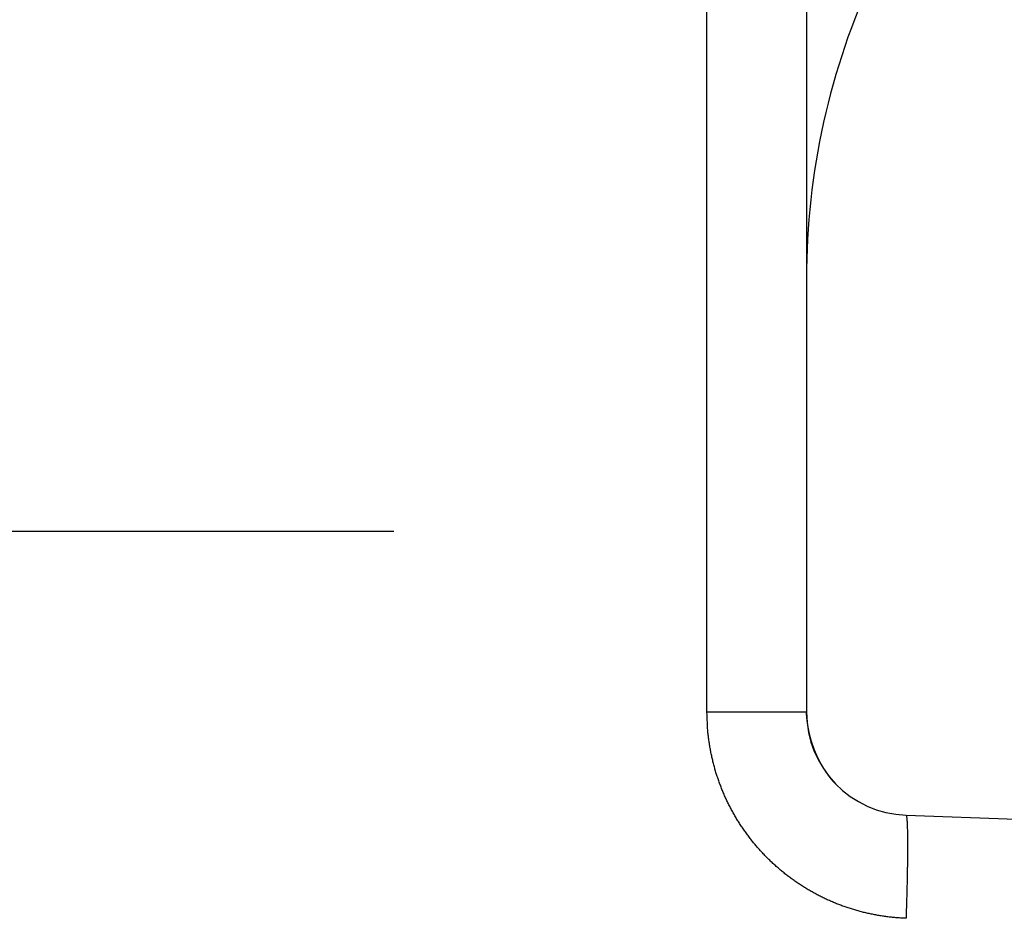
# Model space of a CAD drawing. Units: millimetres. Extents: x -2898 to 6594, y -461 to 5053.
# Drawn here: x 4388 to 4398, y 3036 to 3045 of the extents above; entities that cross this region are included whole.
import ezdxf

# ---------------------------------------------------------------- set-up
doc = ezdxf.new("R2010")
doc.units = ezdxf.units.MM
doc.linetypes.add('CENTERLINE', pattern=[30, 12, -1.5, 3, -1.5, 12])
for name, color, linetype in [('centerline-Mittellinie', 92, 'CENTERLINE'), ('hatching-Schraffur', 5, 'Continuous'), ('helpline-Hilfslinie', 2, 'Continuous'), ('outline-Körperkante', 7, 'Continuous')]:
    doc.layers.add(name, color=color, linetype=linetype)

# ---------------------------------------------------------------- blocks, each defined once
blk = doc.blocks.new('SR_WD2201_Kämpferprofil_H100')
at = {"layer": 'hatching-Schraffur'}
h = blk.add_hatch(dxfattribs=at)
h.set_pattern_fill('ANSI31', color=256, style=0)
h.set_pattern_definition([(45, (0, 1.5), (-2.24506, 2.24506), [])])
h.paths.add_polyline_path([(4.5, 29.134), (4, 30), (4.5, 30.866), (4.5, 45), (6.3037, 45, -0.377698), (9.2799, 42.3778, 0.722051), (16.2657, 41.0068, 1), (14.8724, 41.7932, -1.74185), (13, 45), (18.4608, 45, 0.57735), (19.5, 45), (23.5, 45, 0.412742), (24.317, 44.7789), (29.5, 47.7713), (29.5, 50), (23.9495, 50, 0.816497), (19.0505, 50), (12, 50), (12, 51), (4.5, 51), (4.5, 64.134), (4, 65), (4.5, 65.866), (4.5, 79.134), (4, 80), (4.5, 80.866), (4.5, 95.5), (39.3245, 95.5, -0.371303), (42.2914, 92.9444, 0.602726), (48.5495, 90.75), (49.5, 90.75), (49.5, 92.5), (47.9033, 92.5, -1.772584), (46, 95.65), (58.6315, 95.65), (59.2593, 90), (66.5, 90), (66.5, 97), (64.2, 97), (64.2, 92.5), (62, 92.5), (61.5, 97), (61.5, 99), (60, 99), (60, 100), (0, 100), (0, 1.5), (14, 1.5), (14, 3.5), (11.25, 3.5, -0.414214), (9.25, 5.5), (9.25, 6, 0.400766), (7.3415, 7.9986, 0.427899), (7, 7.6724, 0.187306), (7.0857, 7.4519, -3.345629), (4.8, 8.0329), (4.8, 11.5), (4.5, 11.5), (4.5, 14.134), (4, 15), (4.5, 15.866)])
blk = doc.blocks.new('WD2201_TEL_Seitenriss_Antrieb_H100')
at = {"layer": 'centerline-Mittellinie'}
blk.add_line((10.519, 73.5), (35.9983, 73.5), dxfattribs=at)
at = {"layer": 'outline-Körperkante'}
for p, q in [((39.0349, 71.7451), (39.0349, 83.5)), ((40, 83.5), (40, 71.7451)), ((40, 71.7451), (39.0349, 71.7451)), ((40.9651, 70.7457), (42.0349, 70.7083))]:
    blk.add_line(p, q, dxfattribs=at)
for points in [[(40.9651, 69.7463), (40.9212, 69.7483, -0.005474), (40.8775, 69.7513, -0.005486), (40.8338, 69.7552, -0.005477), (40.7902, 69.7601, -0.005454), (40.7468, 69.766, -0.005441), (40.7034, 69.7728, -0.005432), (40.6602, 69.7806, -0.005426), (40.6172, 69.7892, -0.005421), (40.5744, 69.7989, -0.00542), (40.5318, 69.8094, -0.005421), (40.4895, 69.8209, -0.005425), (40.4474, 69.8333, -0.005433), (40.4056, 69.8467, -0.005442), (40.3641, 69.8609, -0.005454), (40.3229, 69.876, -0.005469), (40.2821, 69.8921, -0.005491), (40.2416, 69.909, -0.005506), (40.2016, 69.9269, -0.005519), (40.1619, 69.9456, -0.005513), (40.1226, 69.9652, -0.005488), (40.0838, 69.9856, -0.00547), (40.0455, 70.0069, -0.005456), (40.0076, 70.0291, -0.005445), (39.9702, 70.052, -0.005435), (39.9333, 70.0758, -0.005429), (39.897, 70.1004, -0.005424), (39.8612, 70.1257, -0.005423), (39.8259, 70.1519, -0.005425), (39.7912, 70.1788, -0.005429), (39.7572, 70.2064, -0.005436), (39.7237, 70.2348, -0.005445), (39.6909, 70.2639, -0.005456), (39.6587, 70.2938, -0.005472), (39.6272, 70.3243, -0.005494), (39.5964, 70.3555, -0.005504), (39.5662, 70.3874, -0.005504), (39.5368, 70.42, -0.005494), (39.5081, 70.4531, -0.005472), (39.4801, 70.487, -0.005456), (39.4529, 70.5214, -0.005445), (39.4265, 70.5564, -0.005436), (39.4008, 70.592, -0.005429), (39.3759, 70.6281, -0.005425), (39.3518, 70.6648, -0.005424), (39.3285, 70.702, -0.005426), (39.306, 70.7397, -0.00543), (39.2843, 70.7779, -0.005437), (39.2635, 70.8165, -0.005447), (39.2435, 70.8556, -0.005458), (39.2244, 70.8951, -0.005474), (39.2062, 70.935, -0.005491), (39.1888, 70.9753, -0.005513), (39.1724, 71.016, -0.005523), (39.1569, 71.0571, -0.005519), (39.1422, 71.0985, -0.00549), (39.1285, 71.1401, -0.005436), (39.1157, 71.1821, -0.005467), (39.1039, 71.2244, -0.005563), (39.0929, 71.267, -0.005398), (39.0829, 71.3097, -0.005035), (39.0739, 71.3523, -0.00555), (39.0657, 71.3957, -0.006615), (39.0585, 71.4404, -0.005023), (39.0523, 71.4825, -0.001716), (39.0471, 71.5206, -0.007093), (39.0426, 71.5697, -0.012271), (39.0385, 71.6456, -0.006007), (39.0349, 71.7451, -0.003177)], [(40.2745, 71.0568), (40.272, 71.0594, -0.001603), (40.2694, 71.0622, -0.001342), (40.2668, 71.0651, -0.001328), (40.264, 71.0681, -0.001556), (40.2611, 71.0713, -0.00168), (40.2581, 71.0747, -0.001788), (40.255, 71.0782, -0.001824), (40.2519, 71.0818, -0.001858), (40.2487, 71.0856, -0.001776), (40.2454, 71.0895, -0.001626), (40.2421, 71.0935, -0.001529), (40.2388, 71.0976, -0.001472), (40.2355, 71.1017, -0.001437), (40.2321, 71.1058, -0.001423), (40.2289, 71.11, -0.001425), (40.2256, 71.1142, -0.001428), (40.2224, 71.1183, -0.00143), (40.2193, 71.1225, -0.001417), (40.2161, 71.1266, -0.001406), (40.2131, 71.1307, -0.001391), (40.21, 71.1349, -0.001377), (40.207, 71.139, -0.001356), (40.204, 71.1432, -0.001335), (40.201, 71.1474, -0.001305), (40.1981, 71.1516, -0.001287), (40.1952, 71.1558, -0.001276), (40.1923, 71.16, -0.001272), (40.1894, 71.1642, -0.001273), (40.1865, 71.1684, -0.001272), (40.1837, 71.1727, -0.001269), (40.1809, 71.177, -0.001265), (40.1781, 71.1813, -0.00126), (40.1753, 71.1856, -0.001255), (40.1726, 71.19, -0.001248), (40.1698, 71.1943, -0.001241), (40.1671, 71.1987, -0.001233), (40.1644, 71.2031, -0.001224), (40.1617, 71.2075, -0.001215), (40.159, 71.212, -0.001208), (40.1563, 71.2165, -0.001201), (40.1537, 71.221, -0.001195), (40.151, 71.2255, -0.00119), (40.1484, 71.2301, -0.001186), (40.1458, 71.2346, -0.001183), (40.1432, 71.2392, -0.001181), (40.1407, 71.2438, -0.00118), (40.1381, 71.2484, -0.001179), (40.1356, 71.253, -0.00118), (40.1331, 71.2576, -0.001181), (40.1306, 71.2623, -0.001185), (40.1282, 71.2669, -0.001185), (40.1258, 71.2716, -0.001183), (40.1234, 71.2762, -0.00118), (40.121, 71.2809, -0.001173), (40.1186, 71.2856, -0.001169), (40.1163, 71.2902, -0.001164), (40.114, 71.2949, -0.00116), (40.1117, 71.2996, -0.001156), (40.1095, 71.3043, -0.001152), (40.1073, 71.309, -0.001148), (40.1051, 71.3137, -0.001145), (40.1029, 71.3184, -0.001142), (40.1007, 71.3231, -0.00114), (40.0986, 71.3279, -0.001136), (40.0965, 71.3326, -0.001134), (40.0944, 71.3373, -0.00113), (40.0924, 71.342, -0.001127), (40.0903, 71.3467, -0.001124), (40.0883, 71.3514, -0.001122), (40.0864, 71.3562, -0.00112), (40.0844, 71.3609, -0.001118), (40.0825, 71.3656, -0.001117), (40.0806, 71.3703, -0.001116), (40.0787, 71.375, -0.001115), (40.0769, 71.3797, -0.001115), (40.075, 71.3844, -0.001114), (40.0732, 71.3891, -0.001115), (40.0715, 71.3937, -0.001116), (40.0697, 71.3984, -0.001114), (40.068, 71.4031, -0.001108), (40.0663, 71.4078, -0.001103), (40.0647, 71.4124, -0.001096), (40.063, 71.417, -0.001092), (40.0614, 71.4217, -0.001086), (40.0598, 71.4263, -0.001082), (40.0583, 71.4309, -0.001077), (40.0567, 71.4355, -0.001073), (40.0552, 71.4401, -0.001068), (40.0538, 71.4447, -0.001066), (40.0523, 71.4492, -0.001062), (40.0509, 71.4538, -0.00106), (40.0495, 71.4583, -0.001057), (40.0481, 71.4628, -0.001058), (40.0467, 71.4673, -0.001059), (40.0454, 71.4718, -0.00106), (40.0441, 71.4763, -0.001059), (40.0428, 71.4807, -0.001059), (40.0416, 71.4852, -0.001057), (40.0404, 71.4896, -0.001055), (40.0391, 71.4941, -0.001051), (40.038, 71.4985, -0.001048), (40.0368, 71.5029, -0.001042), (40.0357, 71.5073, -0.001037), (40.0345, 71.5117, -0.00103), (40.0334, 71.5161, -0.001023), (40.0323, 71.5205, -0.001013), (40.0313, 71.5249, -0.001003), (40.0302, 71.5293, -0.000991), (40.0292, 71.5337, -0.000984), (40.0282, 71.5381, -0.000976), (40.0272, 71.5425, -0.000973), (40.0263, 71.5468, -0.000969), (40.0253, 71.5511, -0.000969), (40.0244, 71.5554, -0.000969), (40.0235, 71.5597, -0.000974), (40.0227, 71.5639, -0.000978), (40.0218, 71.5681, -0.000987), (40.021, 71.5723, -0.000995), (40.0202, 71.5764, -0.001), (40.0194, 71.5805, -0.000986), (40.0187, 71.5846, -0.000966), (40.018, 71.5887, -0.000932), (40.0172, 71.5929, -0.000892), (40.0165, 71.597, -0.000838), (40.0158, 71.6012, -0.000785), (40.0151, 71.6055, -0.000725), (40.0144, 71.6099, -0.000652), (40.0137, 71.6143, -0.000557), (40.0129, 71.6188, -0.000538), (40.0122, 71.6235, -0.000594), (40.0115, 71.6283, -0.000679), (40.0107, 71.6332, -0.000822), (40.01, 71.6383, -0.000927), (40.0093, 71.6434, -0.001035), (40.0085, 71.6487, -0.00111), (40.0078, 71.6541, -0.001191), (40.0071, 71.6597, -0.001277), (40.0064, 71.6654, -0.001399), (40.0057, 71.6712, -0.001393), (40.005, 71.6772, -0.001325), (40.0044, 71.6832, -0.001569), (40.0038, 71.6896, -0.00202), (40.0032, 71.6962, -0.001461), (40.0026, 71.7025, -0.000302), (40.0021, 71.7083, -0.002319), (40.0016, 71.7161, -0.004102), (40.0009, 71.7285, -0.001887), (40, 71.7451, -0.000945)], [(40, 71.7451), (40, 71.7451, 0.032808), (40, 71.7451, 0.042921), (40, 71.7451, 0.055281), (40, 71.7451, 0.065508), (40, 71.7451, 0.068561), (40, 71.7451, 0.062103), (40, 71.7451, 0.050133), (40, 71.7451, 0.038732), (40, 71.7451, 0.029238), (40, 71.7451, 0.022508), (40, 71.7451, 0.017431), (40, 71.7451, 0.013889), (40, 71.7451, 0.011185), (40, 71.7451, 0.009243), (40, 71.7451, 0.007662), (40, 71.7451, 0.006464), (40, 71.7451, 0.005564), (40, 71.7451, 0.004912), (40, 71.7451, 0.004144), (40, 71.7451, 0.00343), (40, 71.7451, 0.003365), (40, 71.7451, 0.003534), (40, 71.7451, 0.002367), (40, 71.7451, 0.000764), (40, 71.7451, 0.002967), (40, 71.7451, 0.004248), (40, 71.7451, 0.001787), (40, 71.7451, 0.000887)], [(40.9652, 70.7457), (40.9652, 70.7457, 0.000066), (40.9652, 70.7457, 0.000071), (40.9652, 70.7457, 0.000076), (40.9652, 70.7457, 0.000082), (40.9652, 70.7457, 0.000089), (40.9652, 70.7457, 0.000096), (40.9652, 70.7457, 0.000105), (40.9652, 70.7457, 0.000114), (40.9652, 70.7457, 0.000125), (40.9652, 70.7457, 0.000138), (40.9652, 70.7457, 0.000153), (40.9652, 70.7457, 0.00017), (40.9651, 70.7457, 0.000191), (40.9651, 70.7457, 0.000215), (40.9651, 70.7457, 0.000244), (40.9651, 70.7457, 0.000276), (40.9651, 70.7457, 0.000323), (40.9651, 70.7457, 0.000385), (40.9651, 70.7457, 0.000447), (40.9651, 70.7457, 0.000497), (40.9651, 70.7457, 0.000669), (40.9651, 70.7457, 0.001026), (40.9651, 70.7457, 0.001056), (40.9651, 70.7457, 0.000433), (40.9651, 70.7457, 0.002137), (40.9651, 70.7457, 0.00834), (40.9651, 70.7457, 0.012662), (40.9651, 70.7457, 0.015797)], [(40.9651, 70.7457), (40.9651, 70.7457, 0.00513), (40.9651, 70.7457, 0.005448), (40.9651, 70.7457, 0.005652), (40.9651, 70.7457, 0.005669), (40.9651, 70.7457, 0.005745), (40.9651, 70.7457, 0.005815), (40.9651, 70.7457, 0.005893), (40.9651, 70.7457, 0.005911), (40.9651, 70.7457, 0.005949), (40.9651, 70.7457, 0.005937), (40.9651, 70.7457, 0.005941), (40.9651, 70.7457, 0.005888), (40.9651, 70.7457, 0.005852), (40.9651, 70.7457, 0.005759), (40.9651, 70.7457, 0.005682), (40.9651, 70.7457, 0.005547), (40.9651, 70.7457, 0.00543), (40.9651, 70.7457, 0.005255), (40.9651, 70.7457, 0.0051), (40.9651, 70.7457, 0.004889), (40.9651, 70.7457, 0.004699), (40.9651, 70.7457, 0.004454), (40.9651, 70.7457, 0.004235), (40.9651, 70.7457, 0.003966), (40.9651, 70.7457, 0.003717), (40.9651, 70.7457, 0.003414), (40.9651, 70.7457, 0.00316), (40.9651, 70.7457, 0.002865), (40.9651, 70.7457, 0.002553), (40.9651, 70.7457, 0.002189), (40.9651, 70.7457, 0.001966), (40.9651, 70.7457, 0.001674), (40.9651, 70.7457, 0.001257), (40.9651, 70.7457, 0.000983), (40.9651, 70.7457, 0.00072), (40.9651, 70.7457, -0.000192), (40.9651, 70.7457, -0.000182), (40.9651, 70.7457, -0.00002)], [(40.9651, 70.7456), (40.9667, 70.7445, -0.261569), (40.9682, 70.7409, -0.067121), (40.9697, 70.7349, -0.026521), (40.9712, 70.7264, -0.014745), (40.9725, 70.7152, -0.009011), (40.9738, 70.7013, -0.006148), (40.9749, 70.6845, -0.004404), (40.9759, 70.665, -0.003383), (40.9769, 70.6427, -0.002648), (40.9776, 70.6176, -0.002163), (40.9783, 70.5897, -0.001786), (40.9788, 70.5592, -0.001521), (40.9792, 70.526, -0.001306), (40.9794, 70.4904, -0.001147), (40.9795, 70.4525, -0.001011), (40.9794, 70.4125, -0.000904), (40.9792, 70.3704, -0.000822), (40.9788, 70.3267, -0.000762), (40.9783, 70.2812, -0.000685), (40.9776, 70.2347, -0.000603), (40.9769, 70.1874, -0.000611), (40.9759, 70.1384, -0.000663), (40.9749, 70.0878, -0.000496), (40.9738, 70.0397, -0.00021), (40.9727, 69.996, -0.000619), (40.9712, 69.9404, -0.000985), (40.9686, 69.856, -0.000491), (40.9651, 69.7463, -0.000268)]]:
    blk.add_lwpolyline(points, format="xyb", dxfattribs=at)
for centre, radius, start, end in [((47, 75.9482), 7, 155, 180), ((41, 71.7451), 1, 180, 268)]:
    blk.add_arc(centre, radius, start, end, dxfattribs=at)
at = {"layer": 'hatching-Schraffur'}
blk.add_blockref('SR_WD2201_Kämpferprofil_H100', (0, 0), dxfattribs=at)

msp = doc.modelspace()

# ---------------------------------------------------------------- block references
at = {"layer": 'helpline-Hilfslinie'}
msp.add_blockref('WD2201_TEL_Seitenriss_Antrieb_H100', (4355.913, 2966.7114), dxfattribs=at)

doc.saveas('drawing.dxf')
